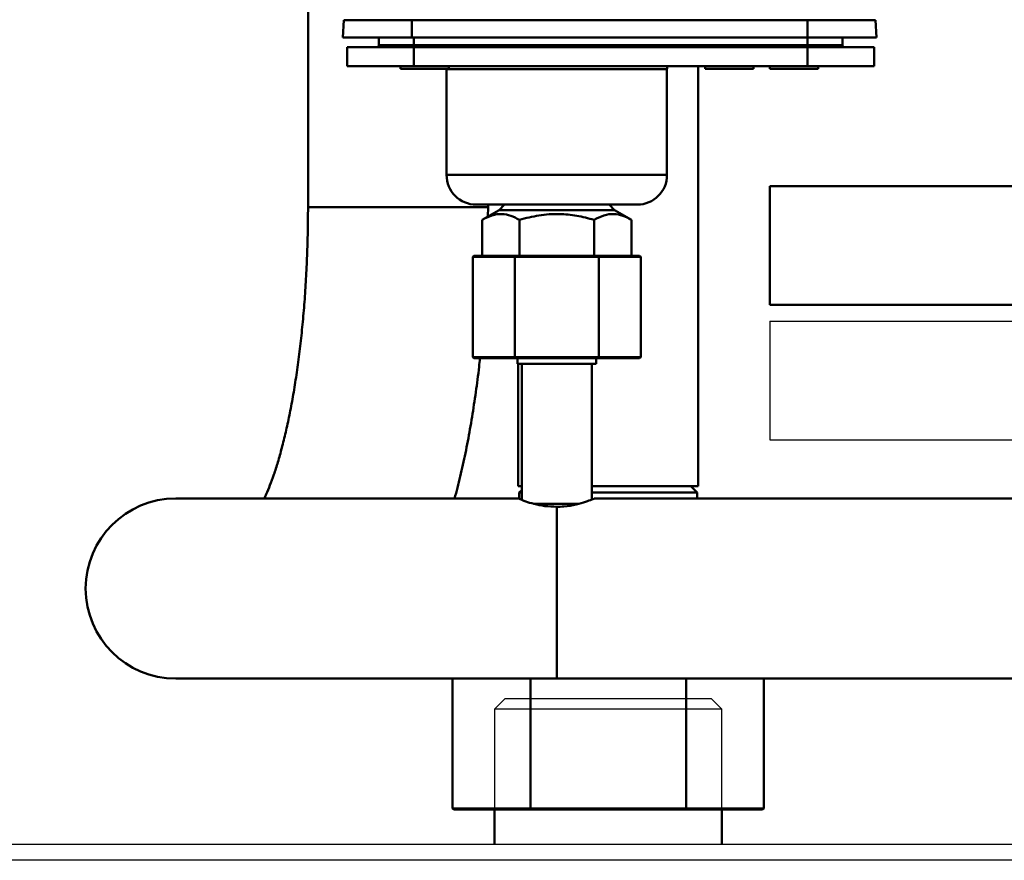
# Model space of a CAD drawing. Units: millimetres. Extents: x -9784 to 2096, y -2957 to 5443.
# Drawn here: x -669 to -486, y 3362 to 3518 of the extents above; entities that cross this region are included whole.
import ezdxf

# ---------------------------------------------------------------- set-up
doc = ezdxf.new("R2010")
doc.units = ezdxf.units.MM
doc.header["$LTSCALE"] = 10
for name, color, linetype, lineweight in [('1', 153, 'Continuous', 30), ('AM_0', 7, 'Continuous', 50), ('AM_6', 2, 'Continuous', 35)]:
    doc.layers.add(name, color=color, linetype=linetype, lineweight=lineweight)

# ---------------------------------------------------------------- blocks, each defined once
blk = doc.blocks.new('A$C2D4F7219')
blk.add_line((71.22, 7), (98.93, 7))
at = {"layer": 'AM_0'}
for p, q in [((45.55, 50.7), (45.38, 47.5)), ((58.17, 50.7), (58.17, 47.5)), ((58.17, 50.7), (131.58, 50.7)), ((131.58, 50.7), (131.58, 47.5)), ((144.21, 50.7), (144.38, 47.5)), ((52.08, 46.1), (52.08, 47.5)), ((58.17, 47.5), (131.58, 47.5)), ((58.58, 46.1), (58.58, 47.5)), ((131.58, 46.1), (131.58, 47.5)), ((138.08, 47.5), (138.08, 46.1)), ((46.17, 45.7), (46.17, 42.2)), ((58.57, 45.7), (46.17, 45.7)), ((52.08, 46.1), (58.58, 46.1)), ((58.57, 45.7), (58.57, 42.2)), ((131.58, 45.7), (58.57, 45.7)), ((58.58, 46.1), (131.58, 46.1)), ((58.58, 46.1), (58.58, 45.7)), ((131.58, 46.1), (131.58, 45.7)), ((131.58, 46.1), (138.08, 46.1)), ((131.58, 42.2), (131.58, 45.7)), ((143.99, 45.7), (131.58, 45.7)), ((143.99, 42.2), (143.99, 45.7)), ((46.17, 42.2), (58.57, 42.2)), ((56.08, 42.2), (56.08, 41.7)), ((58.57, 42.2), (131.58, 42.2)), ((65.08, 41.7), (65.08, 42.2)), ((112.58, 42.2), (112.58, 41.7)), ((121.58, 41.7), (121.58, 42.2)), ((124.58, 42.2), (124.58, 41.7)), ((131.58, 42.2), (143.99, 42.2)), ((133.58, 41.7), (133.58, 42.2)), ((56.08, 41.7), (65.08, 41.7)), ((64.63, 41.7), (64.63, 41.63)), ((64.63, 41.63), (64.63, 22)), ((105.53, 41.63), (64.63, 41.63)), ((105.53, 22), (105.53, 41.63)), ((112.58, 41.7), (121.58, 41.7)), ((124.58, 41.7), (133.58, 41.7)), ((64.63, 22), (105.53, 22)), ((70.13, 16.5), (100.03, 16.5)), ((75.38, 16.5), (74.38, 15.5)), ((95.78, 15.5), (94.78, 16.5)), ((74.38, 15.5), (71.22, 13.68)), ((74.38, 15.5), (95.78, 15.5)), ((98.93, 13.68), (95.78, 15.5)), ((71.22, 13.68), (71.22, 7)), ((78.15, 13.68), (78.15, 7)), ((92.01, 13.68), (92.01, 7)), ((98.93, 7), (98.93, 13.68))]:
    blk.add_line(p, q, dxfattribs=at)
for centre, radius, start, end in [((51.68, 46.1), 0.4, 269.999, 0.0015), ((138.48, 46.1), 0.4, 179.9985, 269.9996), ((106.73, 41.63), 1.2, 151.7282, 179.9993), ((70.13, 22), 5.5, 180, 270), ((100.03, 22), 5.5, 270.0001, 0.0001)]:
    blk.add_arc(centre, radius, start, end, dxfattribs=at)
for points, knots in [([(45.55, 50.7), (45.58, 50.7), (45.65, 50.7), (46.21, 50.7), (47.08, 50.7), (48.27, 50.7), (49.74, 50.7), (51.45, 50.7), (53.36, 50.7), (55.6, 50.7), (57.24, 50.7), (58.17, 50.7)], [0, 0, 0, 0, 0.107482, 0.214963, 0.322431, 0.429899, 0.537319, 0.644739, 0.752115, 0.859491, 1, 1, 1, 1]), ([(58.43, 50.7), (58.43, 50.7), (58.43, 50.71), (58.43, 50.75), (58.43, 50.82), (58.43, 50.87), (58.43, 50.89)], [0, 0, 0, 0, 0.250004, 0.500083, 0.750113, 1, 1, 1, 1]), ([(131.32, 50.89), (131.32, 50.87), (131.32, 50.82), (131.32, 50.75), (131.32, 50.71), (131.32, 50.7), (131.32, 50.7)], [0, 0, 0, 0, 0.249887, 0.499917, 0.749996, 1, 1, 1, 1]), ([(131.58, 50.7), (132.29, 50.7), (133.71, 50.7), (135.78, 50.7), (137.73, 50.7), (139.51, 50.7), (141.06, 50.7), (142.34, 50.7), (143.31, 50.7), (144.05, 50.7), (144.15, 50.7), (144.21, 50.7)], [0, 0, 0, 0, 0.107381, 0.214762, 0.322132, 0.429501, 0.536864, 0.644227, 0.751613, 0.858999, 1, 1, 1, 1]), ([(45.38, 47.5), (45.41, 47.5), (45.49, 47.5), (46.05, 47.5), (46.93, 47.5), (48.14, 47.5), (49.63, 47.5), (51.36, 47.5), (53.29, 47.5), (55.57, 47.5), (57.23, 47.5), (58.17, 47.5)], [0, 0, 0, 0, 0.107481, 0.214962, 0.32243, 0.429897, 0.537316, 0.644735, 0.752112, 0.859489, 1, 1, 1, 1]), ([(131.58, 47.5), (132.3, 47.5), (133.74, 47.5), (135.84, 47.5), (137.81, 47.5), (139.61, 47.5), (141.18, 47.5), (142.49, 47.5), (143.47, 47.5), (144.21, 47.5), (144.32, 47.5), (144.38, 47.5)], [0, 0, 0, 0, 0.107382, 0.214764, 0.322134, 0.429505, 0.536868, 0.644231, 0.751617, 0.859003, 1, 1, 1, 1]), ([(71.22, 13.68), (71.82, 13.99), (73.04, 14.61), (74.84, 14.84), (76.56, 14.51), (77.62, 13.96), (78.15, 13.68)], [0, 0, 0, 0, 0.2646137, 0.5349659, 0.7653525, 1, 1, 1, 1]), ([(78.15, 13.68), (79.35, 13.99), (81.78, 14.61), (85.39, 14.84), (88.83, 14.51), (90.94, 13.96), (92.01, 13.68)], [0, 0, 0, 0, 0.264614, 0.534965, 0.765352, 1, 1, 1, 1]), ([(92.01, 13.68), (92.61, 13.99), (93.82, 14.61), (95.63, 14.84), (97.35, 14.51), (98.4, 13.96), (98.93, 13.68)], [0, 0, 0, 0, 0.264613, 0.534965, 0.765353, 1, 1, 1, 1])]:
    blk.add_open_spline(points, degree=3, knots=knots, dxfattribs=at)
blk = doc.blocks.new('RA_3')
at = {"layer": 'AM_0'}
for p, q in [((-195.7, -182), (-195.7, -257.3)), ((-123.3, -309), (-123.3, -231.1)), ((-162.3, -257.3), (-195.7, -257.3)), ((-162.32, -258.99), (-162.3, -257.3)), ((-162.3, -257.3), (-162.3, -256.8)), ((-164.91, -266.3), (-165.14, -266.5)), ((-157.34, -266.5), (-165.14, -266.5)), ((-165.14, -285.1), (-165.14, -266.5)), ((-164.91, -266.3), (-157.23, -266.3)), ((-157.23, -266.3), (-157.34, -266.5)), ((-141.76, -266.5), (-157.34, -266.5)), ((-157.34, -285.1), (-157.34, -266.5)), ((-157.23, -266.3), (-141.87, -266.3)), ((-141.87, -266.3), (-141.76, -266.5)), ((-141.87, -266.3), (-134.19, -266.3)), ((-133.96, -266.5), (-141.76, -266.5)), ((-141.76, -285.1), (-141.76, -266.5)), ((-133.96, -266.5), (-134.19, -266.3)), ((-133.96, -285.1), (-133.96, -266.5)), ((-165.14, -285.1), (-157.34, -285.1)), ((-164.91, -285.3), (-165.14, -285.1)), ((-157.23, -285.3), (-164.91, -285.3)), ((-157.34, -285.1), (-141.76, -285.1)), ((-157.23, -285.3), (-157.34, -285.1)), ((-141.87, -285.3), (-157.23, -285.3)), ((-156.85, -285.3), (-156.85, -286.3)), ((-156.85, -286.3), (-149.55, -286.3)), ((-156.7, -286.3), (-156.7, -309)), ((-156.05, -286.3), (-156.05, -311.54)), ((-149.55, -286.3), (-142.25, -286.3)), ((-143.05, -311.5), (-143.05, -286.3)), ((-142.25, -286.3), (-142.25, -285.3)), ((-141.76, -285.1), (-141.87, -285.3)), ((-134.19, -285.3), (-141.87, -285.3)), ((-141.76, -285.1), (-133.96, -285.1)), ((-133.96, -285.1), (-134.19, -285.3)), ((-156.7, -309), (-156.05, -309)), ((-156.05, -309.75), (-156.5, -310.2)), ((-156.5, -310.2), (-156.5, -311.31)), ((-156.05, -310.2), (-156.5, -310.2)), ((-143.05, -309), (-140, -309)), ((-123.5, -310.2), (-143.05, -310.2)), ((-140, -309), (-123.3, -309)), ((-123.5, -310.2), (-124.7, -309)), ((-123.5, -311.3), (-123.5, -310.2)), ((-156.52, -311.3), (-220.25, -311.3)), ((-153.85, -312.3), (-145.5, -312.3)), ((-6.48, -311.3), (-142.62, -311.3)), ((-149.55, -312.84), (-149.55, -344.7)), ((-220.25, -344.7), (-149.55, -344.7)), ((-168.87, -344.7), (-168.87, -368.8)), ((-154.43, -344.7), (-154.43, -368.8)), ((-149.55, -344.7), (192.3, -344.7)), ((-125.57, -344.7), (-125.57, -368.8)), ((-111.13, -344.7), (-111.13, -368.8)), ((-168.64, -369), (-168.87, -368.8)), ((-168.87, -368.8), (-154.43, -368.8)), ((-154.43, -368.8), (-125.57, -368.8)), ((-154.32, -369), (-154.43, -368.8)), ((-125.57, -368.8), (-125.68, -369)), ((-125.57, -368.8), (-111.13, -368.8)), ((-111.13, -368.8), (-111.36, -369)), ((-154.32, -369), (-168.64, -369)), ((-161.1, -369), (-161.1, -375.4)), ((-125.68, -369), (-154.32, -369)), ((-111.36, -369), (-125.68, -369)), ((-118.9, -375.4), (-118.9, -369))]:
    blk.add_line(p, q, dxfattribs=at)
blk.add_arc((-220.25, -328), 16.7, 90, 270, dxfattribs=at)
for points, knots in [([(-195.7, -257.3), (-195.7, -258.07), (-195.71, -260.32), (-195.78, -264.04), (-195.95, -268.42), (-196.19, -272.74), (-196.52, -276.97), (-196.91, -281.08), (-197.38, -285.06), (-197.91, -288.86), (-198.5, -292.48), (-199.15, -295.88), (-199.83, -299.05), (-200.55, -301.95), (-201.29, -304.57), (-202.03, -306.89), (-202.75, -308.87), (-203.36, -310.35), (-203.69, -311.04), (-203.81, -311.3)], [0, 0, 0, 0, 0.033998, 0.098774, 0.163508, 0.228141, 0.292619, 0.356883, 0.420868, 0.484501, 0.547694, 0.610345, 0.672338, 0.73353, 0.79376, 0.852843, 0.910571, 0.96673, 1, 1, 1, 1]), ([(-168.51, -311.3), (-168.33, -310.64), (-167.77, -308.64), (-166.95, -305.1), (-166.05, -300.72), (-165.25, -296.21), (-164.56, -291.6), (-164.07, -287.96), (-163.85, -285.82), (-163.8, -285.3)], [0, 0, 0, 0, 0.086207, 0.262487, 0.435977, 0.607303, 0.776949, 0.945289, 1, 1, 1, 1]), ([(-149.55, -312.84), (-150.3, -312.81), (-151.8, -312.75), (-153.83, -312.32), (-155.43, -311.82), (-156.42, -311.4), (-156.46, -311.35), (-156.48, -311.33)], [0, 0, 0, 0, 0.202892, 0.405428, 0.617562, 0.838952, 1, 1, 1, 1]), ([(-142.62, -311.33), (-142.6, -311.32), (-142.49, -311.27), (-143.01, -311.49), (-144.13, -311.92), (-145.92, -312.45), (-147.85, -312.79), (-149.11, -312.83), (-149.55, -312.84)], [0, 0, 0, 0, 0.047677, 0.244741, 0.444929, 0.659403, 0.880872, 1, 1, 1, 1])]:
    blk.add_open_spline(points, degree=3, knots=knots, dxfattribs=at)
blk = doc.blocks.new('A-BNX3000')
at = {"layer": '1'}
for p, q in [((-529.43, 3462.28), (-529.43, 3440.28)), ((-529.43, 3462.28), (-434.57, 3462.28)), ((-529.43, 3440.28), (-425.48, 3440.28)), ((-578.53, 3392.28), (-580.53, 3390.28)), ((-578.53, 3392.28), (-559.43, 3392.28)), ((-559.43, 3392.28), (-540.33, 3392.28)), ((-538.33, 3390.28), (-540.33, 3392.28)), ((-580.53, 3390.28), (-580.53, 3365.28)), ((-559.43, 3390.28), (-580.53, 3390.28)), ((-538.33, 3390.28), (-559.43, 3390.28)), ((-538.33, 3365.28), (-538.33, 3390.28)), ((-1351.43, 3365.28), (-421.43, 3365.28)), ((490.97, 3362.28), (-1329.83, 3362.28))]:
    blk.add_line(p, q, dxfattribs=at)
at = {"layer": 'AM_0'}
for p, q in [((-529.43, 3487.28), (-529.43, 3465.28)), ((-529.43, 3487.28), (-439.02, 3487.28)), ((-529.43, 3465.28), (-434.57, 3465.28))]:
    blk.add_line(p, q, dxfattribs=at)
at = {"layer": '1'}
blk.add_blockref('RA_3', (-419.43, 3740.68), dxfattribs=at)
at = {"layer": 'AM_0'}
blk.add_blockref('A$C2D4F7219', (-654.06, 3467.38), dxfattribs=at)

msp = doc.modelspace()

# ---------------------------------------------------------------- block references
at = {"layer": 'AM_6'}
msp.add_blockref('A-BNX3000', (0, 0), dxfattribs=at)

doc.saveas('drawing.dxf')
